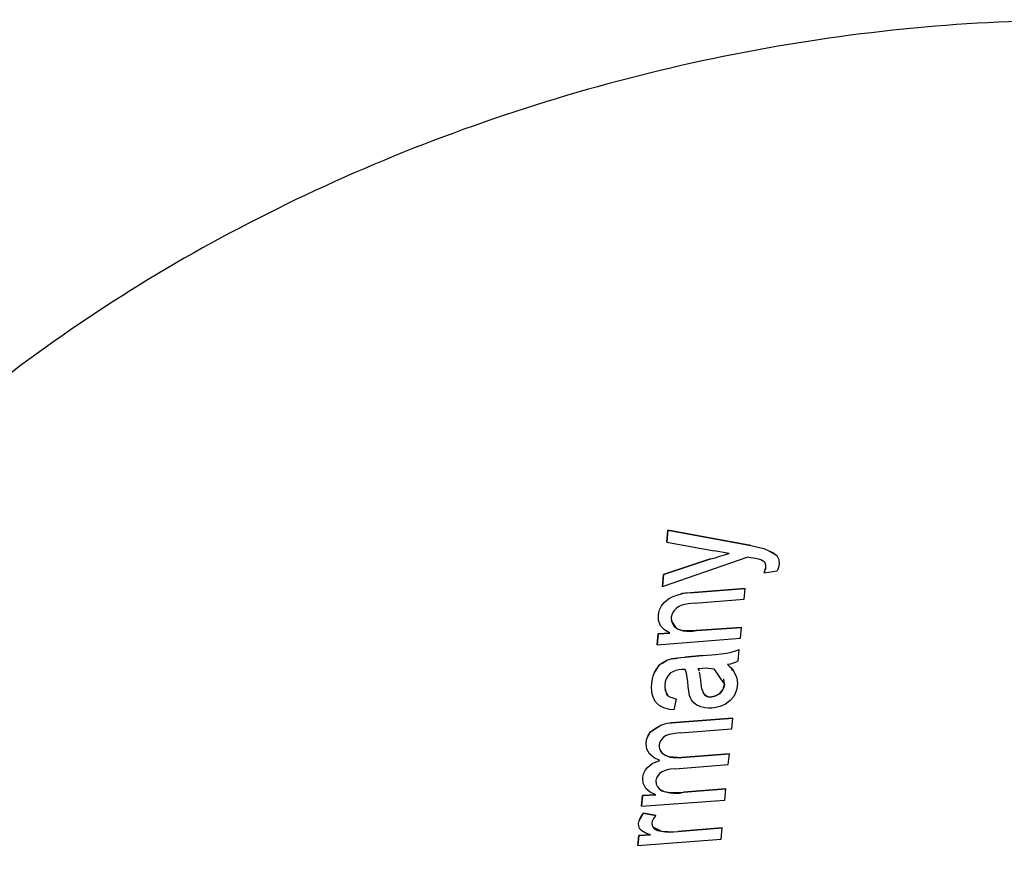
# Model space of a CAD drawing. Units: millimetres. Extents: x -15284 to -8913, y -1518 to 2954.
# Drawn here: x -9514 to -9490, y -189 to -168 of the extents above; entities that cross this region are included whole.
import ezdxf

# ---------------------------------------------------------------- set-up
doc = ezdxf.new("R2010")
doc.units = ezdxf.units.MM

msp = doc.modelspace()

# ---------------------------------------------------------------- linework, layer by layer
at = {"color": 6, "linetype": 'Continuous'}
for p, q in [((-9498.215, -180.924), (-9498.239, -181.22)), ((-9498.239, -181.22), (-9498.215, -180.924)), ((-9498.215, -180.924), (-9496.146, -181.305)), ((-9496.146, -181.305), (-9498.215, -180.924)), ((-9498.239, -181.22), (-9497.061, -181.437)), ((-9496.146, -181.305), (-9496.038, -181.329)), ((-9496.146, -181.305), (-9496.038, -181.329)), ((-9496.038, -181.329), (-9495.93, -181.354)), ((-9496.038, -181.329), (-9495.93, -181.354)), ((-9495.93, -181.354), (-9495.824, -181.382)), ((-9495.93, -181.354), (-9495.824, -181.382)), ((-9498.344, -182.324), (-9496.235, -181.594)), ((-9497.153, -181.635), (-9497.035, -181.609)), ((-9497.153, -181.635), (-9497.035, -181.609)), ((-9496.685, -181.506), (-9497.061, -181.437)), ((-9497.035, -181.609), (-9496.919, -181.573)), ((-9497.035, -181.609), (-9496.919, -181.573)), ((-9496.919, -181.573), (-9496.802, -181.539)), ((-9496.919, -181.573), (-9496.802, -181.539)), ((-9496.802, -181.539), (-9496.714, -181.501)), ((-9496.802, -181.539), (-9496.685, -181.506)), ((-9496.152, -181.609), (-9496.235, -181.594)), ((-9496.088, -181.619), (-9496.152, -181.609)), ((-9495.824, -181.382), (-9495.718, -181.426)), ((-9495.824, -181.382), (-9495.718, -181.426)), ((-9495.718, -181.426), (-9495.597, -181.48)), ((-9495.718, -181.426), (-9495.501, -181.557)), ((-9495.597, -181.48), (-9495.501, -181.557)), ((-9495.501, -181.557), (-9495.448, -181.656)), ((-9495.501, -181.557), (-9495.448, -181.656)), ((-9498.32, -182.027), (-9497.153, -181.635)), ((-9497.153, -181.635), (-9498.32, -182.027)), ((-9496.024, -181.631), (-9496.088, -181.619)), ((-9495.961, -181.644), (-9496.024, -181.631)), ((-9495.9, -181.66), (-9495.961, -181.644)), ((-9495.813, -181.712), (-9495.9, -181.66)), ((-9495.816, -181.988), (-9495.772, -181.851)), ((-9495.794, -181.736), (-9495.813, -181.712)), ((-9495.773, -181.791), (-9495.794, -181.736)), ((-9495.778, -181.885), (-9495.772, -181.851)), ((-9495.772, -181.851), (-9495.773, -181.791)), ((-9495.772, -181.851), (-9495.773, -181.791)), ((-9495.459, -181.853), (-9495.476, -181.895)), ((-9495.447, -181.81), (-9495.459, -181.853)), ((-9495.448, -181.656), (-9495.44, -181.768)), ((-9495.44, -181.768), (-9495.447, -181.81)), ((-9498.344, -182.324), (-9498.32, -182.027)), ((-9498.32, -182.027), (-9498.344, -182.324)), ((-9495.816, -181.988), (-9495.496, -181.936)), ((-9495.816, -181.988), (-9495.801, -181.954)), ((-9495.801, -181.954), (-9495.788, -181.92)), ((-9495.788, -181.92), (-9495.778, -181.885)), ((-9495.476, -181.895), (-9495.496, -181.936)), ((-9498.198, -182.633), (-9498.119, -182.59)), ((-9498.198, -182.633), (-9498.119, -182.59)), ((-9498.119, -182.59), (-9498.077, -182.571)), ((-9498.119, -182.59), (-9498.077, -182.571)), ((-9498.077, -182.571), (-9497.99, -182.54)), ((-9498.077, -182.571), (-9497.99, -182.54)), ((-9497.99, -182.54), (-9497.901, -182.516)), ((-9497.99, -182.54), (-9497.901, -182.516)), ((-9497.901, -182.516), (-9497.821, -182.49)), ((-9497.901, -182.516), (-9497.848, -182.494)), ((-9497.848, -182.494), (-9497.821, -182.49)), ((-9497.821, -182.49), (-9497.736, -182.48)), ((-9497.821, -182.49), (-9497.773, -182.484)), ((-9497.773, -182.484), (-9497.736, -182.48)), ((-9497.736, -182.48), (-9497.65, -182.471)), ((-9497.736, -182.48), (-9497.65, -182.471)), ((-9497.65, -182.471), (-9497.56, -182.475)), ((-9497.65, -182.471), (-9497.56, -182.475)), ((-9496.291, -182.374), (-9497.56, -182.475)), ((-9497.56, -182.475), (-9496.291, -182.374)), ((-9496.317, -182.643), (-9496.291, -182.374)), ((-9498.403, -182.876), (-9498.368, -182.81)), ((-9498.403, -182.876), (-9498.368, -182.81)), ((-9498.368, -182.81), (-9498.296, -182.715)), ((-9498.368, -182.81), (-9498.296, -182.715)), ((-9498.296, -182.715), (-9498.198, -182.633)), ((-9498.296, -182.715), (-9498.198, -182.633)), ((-9497.941, -182.827), (-9498.007, -182.872)), ((-9497.865, -182.794), (-9497.941, -182.827)), ((-9497.752, -182.766), (-9497.865, -182.794)), ((-9497.71, -182.759), (-9497.752, -182.766)), ((-9497.554, -182.742), (-9497.71, -182.759)), ((-9497.554, -182.742), (-9496.317, -182.643)), ((-9498.448, -183.044), (-9498.438, -182.977)), ((-9498.448, -183.044), (-9498.438, -182.977)), ((-9498.446, -183.167), (-9498.448, -183.044)), ((-9498.446, -183.167), (-9498.448, -183.044)), ((-9498.438, -182.977), (-9498.417, -182.909)), ((-9498.438, -182.977), (-9498.417, -182.909)), ((-9498.417, -182.909), (-9498.403, -182.876)), ((-9498.417, -182.909), (-9498.403, -182.876)), ((-9498.107, -183.006), (-9498.128, -183.093)), ((-9498.076, -182.948), (-9498.107, -183.006)), ((-9498.057, -182.922), (-9498.076, -182.948)), ((-9498.007, -182.872), (-9498.057, -182.922)), ((-9498.395, -183.304), (-9498.446, -183.167)), ((-9498.3, -183.408), (-9498.395, -183.304)), ((-9498.128, -183.093), (-9498.123, -183.19)), ((-9498.127, -183.161), (-9498.108, -183.232)), ((-9498.123, -183.19), (-9498.01, -183.361)), ((-9498.108, -183.232), (-9498.052, -183.318)), ((-9498.052, -183.318), (-9497.958, -183.392)), ((-9498.456, -183.508), (-9498.482, -183.778)), ((-9498.482, -183.778), (-9498.456, -183.508)), ((-9498.167, -183.485), (-9498.456, -183.508)), ((-9498.456, -183.508), (-9498.167, -183.485)), ((-9498.167, -183.485), (-9498.3, -183.408)), ((-9498.01, -183.361), (-9497.958, -183.392)), ((-9497.958, -183.392), (-9497.83, -183.427)), ((-9497.958, -183.392), (-9497.865, -183.409)), ((-9497.865, -183.409), (-9497.623, -183.425)), ((-9497.83, -183.427), (-9497.737, -183.437)), ((-9497.737, -183.437), (-9497.689, -183.439)), ((-9497.689, -183.439), (-9497.592, -183.438)), ((-9497.623, -183.425), (-9497.498, -183.419)), ((-9497.592, -183.438), (-9497.498, -183.419)), ((-9497.498, -183.419), (-9496.383, -183.343)), ((-9496.383, -183.343), (-9497.498, -183.419)), ((-9496.409, -183.612), (-9496.383, -183.343)), ((-9498.482, -183.778), (-9496.409, -183.612)), ((-9497.792, -184.084), (-9497.348, -184.048)), ((-9497.348, -184.048), (-9497.792, -184.084)), ((-9497.348, -184.048), (-9497.119, -184.029)), ((-9497.348, -184.048), (-9497.119, -184.029)), ((-9497.119, -184.029), (-9497.028, -184.02)), ((-9497.119, -184.029), (-9497.028, -184.02)), ((-9497.028, -184.02), (-9496.89, -184.006)), ((-9497.028, -184.02), (-9496.89, -184.006)), ((-9496.89, -184.006), (-9496.753, -183.987)), ((-9496.89, -184.006), (-9496.753, -183.987)), ((-9496.753, -183.987), (-9496.661, -183.968)), ((-9496.753, -183.987), (-9496.661, -183.968)), ((-9496.661, -183.968), (-9496.616, -183.956)), ((-9496.661, -183.968), (-9496.616, -183.956)), ((-9496.616, -183.956), (-9496.527, -183.929)), ((-9496.616, -183.956), (-9496.527, -183.929)), ((-9496.527, -183.929), (-9496.44, -183.896)), ((-9496.527, -183.929), (-9496.44, -183.896)), ((-9496.463, -184.177), (-9496.44, -183.896)), ((-9498.554, -184.483), (-9498.412, -184.272)), ((-9498.492, -184.387), (-9498.412, -184.272)), ((-9498.412, -184.272), (-9498.357, -184.228)), ((-9498.412, -184.272), (-9498.357, -184.228)), ((-9498.357, -184.228), (-9498.237, -184.164)), ((-9498.357, -184.228), (-9498.334, -184.227)), ((-9498.334, -184.227), (-9498.237, -184.164)), ((-9498.237, -184.164), (-9498.104, -184.122)), ((-9498.237, -184.164), (-9498.104, -184.122)), ((-9498.104, -184.122), (-9497.973, -184.102)), ((-9498.104, -184.122), (-9498.023, -184.12)), ((-9498.023, -184.12), (-9497.949, -184.099)), ((-9497.973, -184.102), (-9497.949, -184.099)), ((-9497.949, -184.099), (-9497.889, -184.093)), ((-9497.949, -184.099), (-9497.889, -184.093)), ((-9497.889, -184.093), (-9497.792, -184.084)), ((-9497.889, -184.093), (-9497.792, -184.084)), ((-9496.656, -184.262), (-9496.728, -184.266)), ((-9496.728, -184.266), (-9496.683, -184.31)), ((-9496.728, -184.266), (-9496.683, -184.31)), ((-9496.588, -184.239), (-9496.656, -184.262)), ((-9496.523, -184.211), (-9496.588, -184.239)), ((-9496.463, -184.177), (-9496.523, -184.211)), ((-9498.58, -184.557), (-9498.554, -184.483)), ((-9498.58, -184.557), (-9498.554, -184.483)), ((-9498.554, -184.483), (-9498.492, -184.387)), ((-9498.152, -184.488), (-9498.212, -184.555)), ((-9498.123, -184.466), (-9498.152, -184.488)), ((-9498.09, -184.448), (-9498.123, -184.466)), ((-9498.018, -184.421), (-9498.09, -184.448)), ((-9497.943, -184.405), (-9498.018, -184.421)), ((-9497.867, -184.396), (-9497.943, -184.405)), ((-9497.782, -184.391), (-9497.867, -184.396)), ((-9497.753, -184.484), (-9497.782, -184.391)), ((-9497.733, -184.592), (-9497.753, -184.484)), ((-9497.733, -184.592), (-9497.753, -184.484)), ((-9497.455, -184.364), (-9497.349, -184.356)), ((-9497.455, -184.364), (-9497.434, -184.425)), ((-9497.434, -184.425), (-9497.455, -184.364)), ((-9497.41, -184.528), (-9497.425, -184.458)), ((-9497.405, -184.557), (-9497.41, -184.528)), ((-9497.349, -184.356), (-9497.276, -184.352)), ((-9497.276, -184.352), (-9497.066, -184.373)), ((-9497.066, -184.373), (-9496.807, -184.768)), ((-9496.683, -184.31), (-9496.64, -184.355)), ((-9496.683, -184.31), (-9496.64, -184.355)), ((-9496.64, -184.355), (-9496.583, -184.426)), ((-9496.64, -184.355), (-9496.617, -184.39)), ((-9496.617, -184.39), (-9496.583, -184.426)), ((-9496.583, -184.426), (-9496.506, -184.585)), ((-9496.583, -184.426), (-9496.534, -184.515)), ((-9496.534, -184.515), (-9496.506, -184.585)), ((-9498.619, -184.833), (-9498.614, -184.742)), ((-9498.619, -184.833), (-9498.614, -184.742)), ((-9498.614, -184.742), (-9498.604, -184.668)), ((-9498.614, -184.742), (-9498.604, -184.668)), ((-9498.604, -184.668), (-9498.59, -184.594)), ((-9498.604, -184.668), (-9498.59, -184.594)), ((-9498.59, -184.594), (-9498.58, -184.557)), ((-9498.59, -184.594), (-9498.58, -184.557)), ((-9498.288, -184.777), (-9498.291, -184.84)), ((-9498.276, -184.702), (-9498.288, -184.777)), ((-9498.252, -184.627), (-9498.276, -184.702)), ((-9498.212, -184.555), (-9498.252, -184.627)), ((-9497.718, -184.702), (-9497.733, -184.592)), ((-9497.718, -184.702), (-9497.733, -184.592)), ((-9497.708, -184.813), (-9497.718, -184.702)), ((-9497.708, -184.813), (-9497.718, -184.702)), ((-9497.391, -184.657), (-9497.405, -184.557)), ((-9497.38, -184.76), (-9497.391, -184.657)), ((-9497.367, -184.871), (-9497.38, -184.76)), ((-9496.807, -184.768), (-9496.832, -184.856)), ((-9496.824, -184.831), (-9496.807, -184.768)), ((-9496.807, -184.768), (-9496.822, -184.624)), ((-9496.506, -184.585), (-9496.49, -184.655)), ((-9496.49, -184.655), (-9496.486, -184.684)), ((-9496.486, -184.684), (-9496.483, -184.743)), ((-9496.483, -184.743), (-9496.486, -184.803)), ((-9498.615, -184.923), (-9498.619, -184.833)), ((-9498.615, -184.923), (-9498.619, -184.833)), ((-9498.609, -184.968), (-9498.615, -184.923)), ((-9498.609, -184.968), (-9498.615, -184.923)), ((-9498.588, -185.054), (-9498.609, -184.968)), ((-9498.588, -185.054), (-9498.609, -184.968)), ((-9498.291, -184.84), (-9498.251, -185.012)), ((-9498.291, -184.89), (-9498.211, -185.045)), ((-9498.251, -185.012), (-9498.211, -185.045)), ((-9497.7, -184.88), (-9497.708, -184.813)), ((-9497.674, -185.042), (-9497.708, -184.813)), ((-9497.694, -184.935), (-9497.7, -184.88)), ((-9497.686, -184.989), (-9497.694, -184.935)), ((-9497.674, -185.042), (-9497.686, -184.989)), ((-9497.305, -185.024), (-9497.367, -184.871)), ((-9497.342, -184.965), (-9497.305, -185.024)), ((-9497.236, -185.069), (-9497.305, -185.024)), ((-9497.305, -185.024), (-9497.236, -185.069)), ((-9497.042, -185.058), (-9496.931, -184.998)), ((-9496.931, -184.998), (-9497.042, -185.058)), ((-9496.931, -184.998), (-9496.854, -184.907)), ((-9496.854, -184.907), (-9496.931, -184.998)), ((-9496.854, -184.907), (-9496.832, -184.856)), ((-9496.832, -184.856), (-9496.854, -184.907)), ((-9496.832, -184.856), (-9496.824, -184.831)), ((-9496.534, -184.991), (-9496.573, -185.064)), ((-9496.519, -184.953), (-9496.534, -184.991)), ((-9496.498, -184.878), (-9496.519, -184.953)), ((-9496.486, -184.803), (-9496.498, -184.878)), ((-9498.527, -185.188), (-9498.588, -185.054)), ((-9498.428, -185.29), (-9498.527, -185.188)), ((-9498.211, -185.045), (-9498.148, -185.079)), ((-9498.211, -185.045), (-9498.148, -185.079)), ((-9498.148, -185.079), (-9498.114, -185.091)), ((-9498.148, -185.079), (-9498.114, -185.091)), ((-9498.114, -185.091), (-9497.997, -185.128)), ((-9498.114, -185.091), (-9497.997, -185.128)), ((-9498.059, -185.4), (-9497.997, -185.128)), ((-9497.653, -185.098), (-9497.674, -185.042)), ((-9497.625, -185.15), (-9497.653, -185.098)), ((-9497.607, -185.176), (-9497.625, -185.15)), ((-9497.567, -185.223), (-9497.607, -185.176)), ((-9497.489, -185.282), (-9497.567, -185.223)), ((-9497.391, -185.325), (-9497.489, -185.282)), ((-9497.178, -185.083), (-9497.236, -185.069)), ((-9497.236, -185.069), (-9497.178, -185.083)), ((-9497.118, -185.072), (-9497.178, -185.083)), ((-9497.178, -185.083), (-9497.118, -185.072)), ((-9497.118, -185.072), (-9497.042, -185.058)), ((-9497.042, -185.058), (-9497.118, -185.072)), ((-9496.779, -185.252), (-9496.87, -185.296)), ((-9496.66, -185.166), (-9496.779, -185.252)), ((-9496.573, -185.064), (-9496.66, -185.166)), ((-9498.317, -185.347), (-9498.428, -185.29)), ((-9498.286, -185.358), (-9498.317, -185.347)), ((-9498.175, -185.385), (-9498.286, -185.358)), ((-9498.059, -185.4), (-9498.175, -185.385)), ((-9497.319, -185.343), (-9497.391, -185.325)), ((-9497.281, -185.349), (-9497.319, -185.343)), ((-9497.201, -185.355), (-9497.281, -185.349)), ((-9497.12, -185.352), (-9497.201, -185.355)), ((-9497.018, -185.339), (-9497.12, -185.352)), ((-9496.918, -185.313), (-9497.018, -185.339)), ((-9496.87, -185.296), (-9496.918, -185.313)), ((-9498.389, -185.777), (-9498.285, -185.744)), ((-9498.389, -185.777), (-9498.285, -185.744)), ((-9498.285, -185.744), (-9498.232, -185.732)), ((-9498.285, -185.744), (-9498.232, -185.732)), ((-9498.232, -185.732), (-9498.125, -185.713)), ((-9498.232, -185.732), (-9498.014, -185.714)), ((-9498.125, -185.713), (-9498.014, -185.714)), ((-9496.598, -185.601), (-9498.014, -185.714)), ((-9498.014, -185.714), (-9496.598, -185.601)), ((-9496.624, -185.87), (-9496.598, -185.601)), ((-9498.715, -186.063), (-9498.677, -186.012)), ((-9498.703, -186.04), (-9498.643, -185.949)), ((-9498.677, -186.012), (-9498.643, -185.949)), ((-9498.643, -185.949), (-9498.389, -185.777)), ((-9498.643, -185.949), (-9498.528, -185.862)), ((-9498.528, -185.862), (-9498.389, -185.777)), ((-9498.178, -186.012), (-9498.254, -186.04)), ((-9498.082, -185.992), (-9498.178, -186.012)), ((-9498.042, -185.987), (-9498.082, -185.992)), ((-9497.905, -185.972), (-9498.042, -185.987)), ((-9497.905, -185.972), (-9496.624, -185.87)), ((-9498.751, -186.235), (-9498.741, -186.143)), ((-9498.751, -186.235), (-9498.741, -186.143)), ((-9498.739, -186.374), (-9498.751, -186.235)), ((-9498.739, -186.374), (-9498.751, -186.235)), ((-9498.741, -186.143), (-9498.715, -186.063)), ((-9498.741, -186.143), (-9498.715, -186.063)), ((-9498.715, -186.063), (-9498.703, -186.04)), ((-9498.411, -186.197), (-9498.43, -186.273)), ((-9498.365, -186.125), (-9498.411, -186.197)), ((-9498.319, -186.081), (-9498.365, -186.125)), ((-9498.254, -186.04), (-9498.319, -186.081)), ((-9498.671, -186.497), (-9498.739, -186.374)), ((-9498.556, -186.595), (-9498.671, -186.497)), ((-9498.43, -186.273), (-9498.43, -186.33)), ((-9498.43, -186.33), (-9498.412, -186.391)), ((-9498.43, -186.33), (-9498.412, -186.391)), ((-9498.412, -186.391), (-9498.361, -186.468)), ((-9498.412, -186.391), (-9498.4, -186.427)), ((-9498.4, -186.427), (-9498.361, -186.468)), ((-9498.361, -186.468), (-9498.278, -186.528)), ((-9498.361, -186.468), (-9498.278, -186.528)), ((-9496.682, -186.489), (-9497.865, -186.584)), ((-9497.865, -186.584), (-9496.682, -186.489)), ((-9496.708, -186.758), (-9496.682, -186.489)), ((-9498.656, -186.776), (-9498.583, -186.728)), ((-9498.656, -186.776), (-9498.583, -186.728)), ((-9498.583, -186.728), (-9498.543, -186.706)), ((-9498.583, -186.728), (-9498.543, -186.706)), ((-9498.414, -186.657), (-9498.556, -186.595)), ((-9498.543, -186.706), (-9498.414, -186.657)), ((-9498.543, -186.706), (-9498.414, -186.657)), ((-9498.278, -186.528), (-9498.191, -186.557)), ((-9498.278, -186.528), (-9498.163, -186.575)), ((-9498.191, -186.557), (-9497.977, -186.575)), ((-9498.163, -186.575), (-9498.081, -186.586)), ((-9498.081, -186.586), (-9498.038, -186.588)), ((-9498.038, -186.588), (-9497.952, -186.588)), ((-9497.977, -186.575), (-9497.865, -186.584)), ((-9497.952, -186.588), (-9497.865, -186.584)), ((-9498.838, -187.095), (-9498.817, -186.994)), ((-9498.838, -187.095), (-9498.817, -186.994)), ((-9498.817, -186.994), (-9498.769, -186.895)), ((-9498.817, -186.994), (-9498.804, -186.961)), ((-9498.804, -186.961), (-9498.769, -186.895)), ((-9498.769, -186.895), (-9498.719, -186.833)), ((-9498.769, -186.895), (-9498.719, -186.833)), ((-9498.719, -186.833), (-9498.656, -186.776)), ((-9498.719, -186.833), (-9498.656, -186.776)), ((-9498.423, -186.982), (-9498.499, -187.09)), ((-9498.355, -186.939), (-9498.423, -186.982)), ((-9498.278, -186.908), (-9498.355, -186.939)), ((-9498.196, -186.887), (-9498.278, -186.908)), ((-9498.155, -186.879), (-9498.196, -186.887)), ((-9498.03, -186.864), (-9498.155, -186.879)), ((-9498.03, -186.864), (-9496.708, -186.758)), ((-9498.827, -187.227), (-9498.838, -187.095)), ((-9498.827, -187.227), (-9498.838, -187.095)), ((-9498.761, -187.356), (-9498.827, -187.227)), ((-9498.499, -187.09), (-9498.514, -187.159)), ((-9498.514, -187.159), (-9498.504, -187.251)), ((-9498.655, -187.449), (-9498.761, -187.356)), ((-9498.516, -187.517), (-9498.655, -187.449)), ((-9498.504, -187.251), (-9498.471, -187.318)), ((-9498.504, -187.251), (-9498.471, -187.318)), ((-9498.471, -187.318), (-9498.417, -187.373)), ((-9498.471, -187.318), (-9498.417, -187.373)), ((-9498.417, -187.373), (-9498.306, -187.429)), ((-9498.417, -187.373), (-9498.364, -187.417)), ((-9498.364, -187.417), (-9498.306, -187.429)), ((-9498.306, -187.429), (-9498.205, -187.45)), ((-9498.306, -187.429), (-9498.166, -187.467)), ((-9498.205, -187.45), (-9497.954, -187.457)), ((-9498.166, -187.467), (-9498.069, -187.471)), ((-9498.069, -187.471), (-9498.021, -187.472)), ((-9498.021, -187.472), (-9497.922, -187.469)), ((-9497.954, -187.457), (-9497.826, -187.45)), ((-9497.922, -187.469), (-9497.826, -187.45)), ((-9497.826, -187.45), (-9496.77, -187.365)), ((-9496.77, -187.365), (-9497.826, -187.45)), ((-9496.792, -187.647), (-9496.77, -187.365)), ((-9498.869, -187.8), (-9498.843, -187.531)), ((-9498.843, -187.531), (-9498.869, -187.8)), ((-9498.869, -187.8), (-9496.792, -187.647)), ((-9498.843, -187.531), (-9498.516, -187.517)), ((-9498.516, -187.517), (-9498.843, -187.531)), ((-9498.928, -188.166), (-9498.82, -187.972)), ((-9498.866, -188.035), (-9498.82, -187.972)), ((-9498.513, -188.031), (-9498.82, -187.972)), ((-9498.82, -187.972), (-9498.513, -188.031)), ((-9498.941, -188.232), (-9498.928, -188.166)), ((-9498.941, -188.232), (-9498.928, -188.166)), ((-9498.928, -188.166), (-9498.902, -188.099)), ((-9498.902, -188.099), (-9498.866, -188.035)), ((-9498.604, -188.168), (-9498.615, -188.217)), ((-9498.615, -188.217), (-9498.603, -188.282)), ((-9498.582, -188.121), (-9498.604, -188.168)), ((-9498.551, -188.075), (-9498.582, -188.121)), ((-9498.513, -188.031), (-9498.551, -188.075)), ((-9498.938, -188.296), (-9498.941, -188.232)), ((-9498.938, -188.296), (-9498.941, -188.232)), ((-9498.926, -188.332), (-9498.938, -188.296)), ((-9498.899, -188.377), (-9498.926, -188.332)), ((-9498.86, -188.415), (-9498.899, -188.377)), ((-9498.759, -188.473), (-9498.86, -188.415)), ((-9498.603, -188.282), (-9498.585, -188.313)), ((-9498.603, -188.282), (-9498.585, -188.313)), ((-9498.585, -188.313), (-9498.375, -188.417)), ((-9498.585, -188.313), (-9498.551, -188.36)), ((-9498.551, -188.36), (-9498.47, -188.406)), ((-9498.47, -188.406), (-9498.375, -188.417)), ((-9498.375, -188.417), (-9498.069, -188.432)), ((-9498.375, -188.417), (-9498.272, -188.44)), ((-9498.272, -188.44), (-9498.169, -188.445)), ((-9498.169, -188.445), (-9498.069, -188.432)), ((-9498.069, -188.432), (-9497.964, -188.426)), ((-9498.069, -188.432), (-9497.964, -188.426)), ((-9497.964, -188.426), (-9496.862, -188.338)), ((-9496.862, -188.338), (-9497.964, -188.426)), ((-9496.885, -188.619), (-9496.862, -188.338)), ((-9498.961, -188.773), (-9498.938, -188.53)), ((-9498.938, -188.53), (-9498.961, -188.773)), ((-9498.961, -188.773), (-9496.885, -188.619)), ((-9498.938, -188.53), (-9498.649, -188.507)), ((-9498.649, -188.507), (-9498.938, -188.53)), ((-9498.649, -188.507), (-9498.759, -188.473))]:
    msp.add_line(p, q, dxfattribs=at)
for points in [[(-9469.13, -173.775), (-9469.29, -173.657), (-9469.45, -173.541), (-9472.415, -171.727), (-9475.744, -170.269), (-9479.393, -169.187), (-9483.292, -168.503), (-9487.363, -168.23), (-9491.554, -168.371), (-9495.782, -168.924), (-9499.965, -169.877), (-9504.047, -171.219), (-9507.948, -172.923), (-9511.592, -174.955), (-9514.932, -177.289), (-9517.901, -179.879), (-9520.442, -182.675), (-9522.522, -185.639)], [(-9522.522, -185.639), (-9524.512, -189.772), (-9525.539, -193.975), (-9525.569, -198.114), (-9524.603, -202.063), (-9522.669, -205.696), (-9519.829, -208.9), (-9516.171, -211.575), (-9511.81, -213.637), (-9506.882, -215.022), (-9501.542, -215.686), (-9495.956, -215.609), (-9490.299, -214.793)]]:
    msp.add_spline(points, degree=3, dxfattribs=at)

doc.saveas('drawing.dxf')
